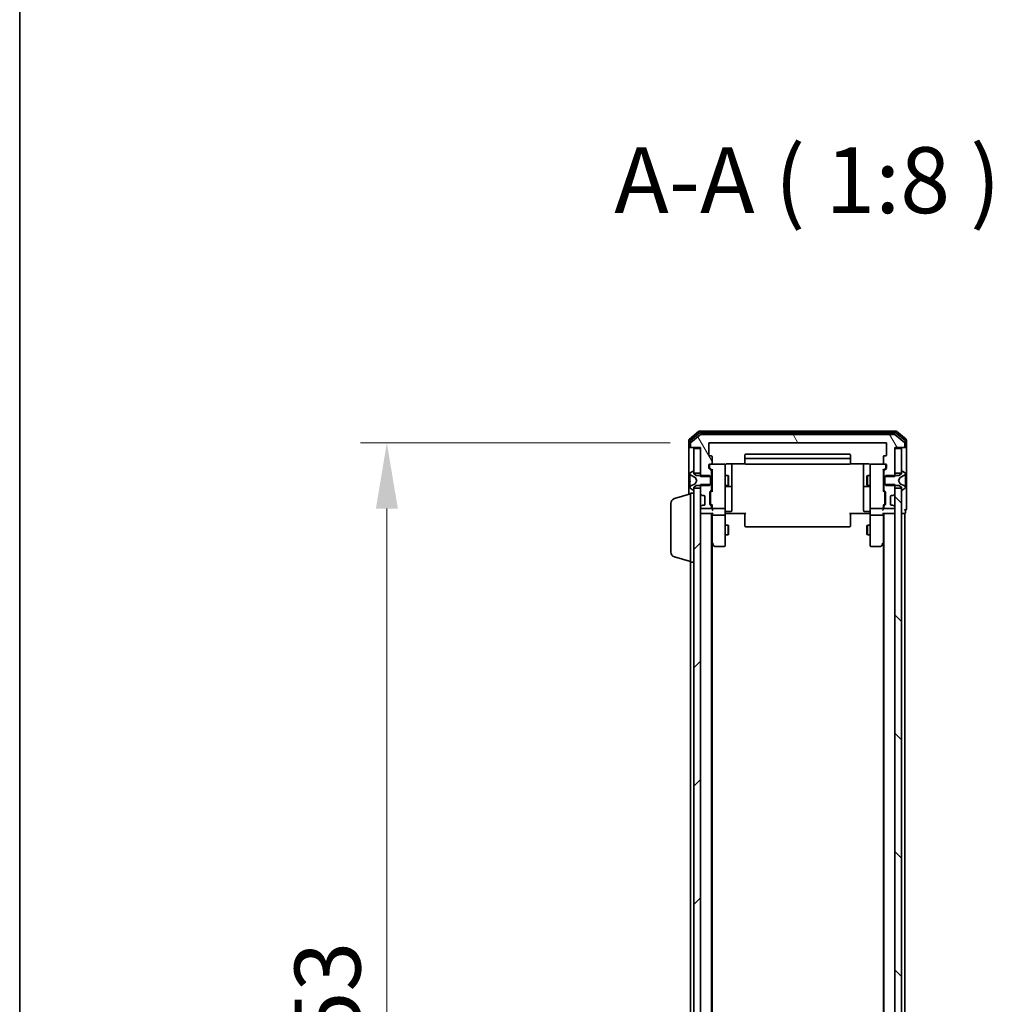
# Model space of a CAD drawing. Units: millimetres. Extents: x 10 to 9900, y 5 to 2253.
# Drawn here: x 280 to 576, y 1345 to 1644 of the extents above; entities that cross this region are included whole.
import ezdxf

# ---------------------------------------------------------------- set-up
doc = ezdxf.new("R2010")
doc.units = ezdxf.units.MM
doc.header["$LTSCALE"] = 0.666667
doc.layers.get('Defpoints').update_dxf_attribs({"lineweight": 25})
for name, color, linetype, lineweight in [('Border (ISO)', 7, 'Continuous', 35), ('Dimension (ISO)', 7, 'Continuous', 18), ('Dimension (ISO) @ 1', 7, 'Continuous', 18), ('Symbol (ISO)', 7, 'Continuous', 18), ('Visible (ISO)', 7, 'Continuous', 35)]:
    doc.layers.add(name, color=color, linetype=linetype, lineweight=lineweight)
doc.layers.add('Hatch (ISO)', color=1, linetype='Continuous', lineweight=18, true_color=0xff0000)
doc.styles.add('Note Text (TK)', font='MS PGothic.ttf')
doc.dimstyles.new('Default - Method 1b (TK)', dxfattribs={"dimscale": 0.666667, "dimtxt": 2.5, "dimasz": 2.5, "dimexe": 1, "dimexo": 1.5, "dimgap": 1, "dimtad": 1, "dimtoh": 1, "dimrnd": 1e-08, "dimdsep": 46, "dimtxsty": 'Note Text (TK)', "dimcen": 0.09, "dimdle": 5, "dimclrd": 100, "dimclre": 100, "dimclrt": 7, "dimadec": 1, "dimazin": 1, "dimtfac": 1, "dimtmove": 0, "dimatfit": 3, "dimfxl": 0, "dimtolj": 1, "dimlwd": -1, "dimlwe": -1, "dimarcsym": 0})

# ---------------------------------------------------------------- blocks, each defined once
blk = doc.blocks.new('図面枠 tk図枠')
at = {"layer": 'Border (ISO)'}
blk.add_line((14.5, 289), (14.5, 8), dxfattribs=at)
blk = doc.blocks.new('*D73')
at = {"layer": 'Defpoints', "color": 0, "transparency": 16777216}
for p in [(489.82, 1515.71), (391.8, 1162.71), (489.82, 1162.71)]:
    blk.add_point(p, dxfattribs=at)
at = {"layer": 'Dimension (ISO)', "color": 100, "transparency": 16777216}
for p, q in [((477.82, 1515.71), (383.8, 1515.71)), ((391.8, 1495.71), (391.8, 1182.71)), ((477.82, 1162.71), (383.8, 1162.71))]:
    blk.add_line(p, q, dxfattribs=at)
for points in [[(388.47, 1495.71), (395.14, 1495.71), (391.8, 1515.71)], [(388.47, 1182.71), (395.14, 1182.71), (391.8, 1162.71)]]:
    blk.add_solid(points, dxfattribs=at)
at = {"layer": 'Dimension (ISO)', "color": 7, "transparency": 16777216, "insert": (373.8, 1318.87), "char_height": 20, "attachment_point": 4, "rotation": 90, "style": 'Note Text (TK)'}
blk.add_mtext('\\A1;353', dxfattribs=at)

msp = doc.modelspace()

# ---------------------------------------------------------------- hatches: boundary and pattern name
at = {"layer": 'Hatch (ISO)'}
h = msp.add_hatch(dxfattribs=at)
h.set_pattern_fill('ANSI31', color=256, scale=203.2, angle=75.0001754, style=0)
h.set_pattern_definition([(120.0002, (164.333, -58.667), (-21.997, -12.70007), [])])
edge = h.paths.add_edge_path()
edge.add_line((542.72339, 1505.44283), (546.02339, 1505.44283))
edge.add_line((546.02339, 1505.44283), (546.02339, 1514.21333))
edge.add_line((546.02339, 1514.21333), (548.72339, 1514.21333))
edge.add_ellipse((548.72339, 1514.51333), major_axis=(0.3, 0), ratio=1, start_angle=270, end_angle=360)
edge.add_line((549.02339, 1514.51333), (549.02339, 1515.57282))
edge.add_ellipse((548.72339, 1515.57282), major_axis=(0, 0.3), ratio=1, start_angle=270, end_angle=320.1944289)
edge.add_line((548.91545, 1515.80328), (546.10683, 1518.1438))
edge.add_ellipse((545.91478, 1517.91333), major_axis=(-0.23047, 0.19206), ratio=1, start_angle=270, end_angle=309.8055711)
edge.add_line((545.91478, 1518.21333), (487.13201, 1518.21333))
edge.add_ellipse((487.13201, 1517.91333), major_axis=(-0.3, 0), ratio=1, start_angle=270, end_angle=309.8055711)
edge.add_line((486.93995, 1518.1438), (484.13134, 1515.80328))
edge.add_ellipse((484.32339, 1515.57282), major_axis=(-0.23047, -0.19206), ratio=1, start_angle=270, end_angle=320.1944289)
edge.add_line((484.02339, 1515.57282), (484.02339, 1514.51333))
edge.add_ellipse((484.32339, 1514.51333), major_axis=(0, -0.3), ratio=1, start_angle=270, end_angle=360)
edge.add_line((484.32339, 1514.21333), (487.02339, 1514.21333))
edge.add_line((487.02339, 1514.21333), (487.02339, 1505.44283))
edge.add_line((487.02339, 1505.44283), (490.32339, 1505.44283))
edge.add_line((490.32339, 1505.44283), (490.32339, 1507.03907))
edge.add_ellipse((490.02339, 1507.03907), major_axis=(0, 0.3), ratio=1, start_angle=270, end_angle=315)
edge.add_line((490.23552, 1507.2512), (489.61126, 1507.87546))
edge.add_ellipse((489.82339, 1508.08759), major_axis=(-0.21213, 0.21213), ratio=1, start_angle=45, end_angle=90, ccw=False)
edge.add_line((489.52339, 1508.08759), (489.52339, 1508.91333))
edge.add_ellipse((489.82339, 1508.91333), major_axis=(0, 0.3), ratio=1, start_angle=0, end_angle=90, ccw=False)
edge.add_line((489.82339, 1509.21333), (490.22339, 1509.21333))
edge.add_ellipse((490.22339, 1509.51333), major_axis=(0.3, 0), ratio=1, start_angle=270, end_angle=360)
edge.add_line((490.52339, 1509.51333), (490.52339, 1511.41333))
edge.add_ellipse((490.22339, 1511.41333), major_axis=(0, 0.3), ratio=1, start_angle=270, end_angle=360)
edge.add_line((490.22339, 1511.71333), (489.82339, 1511.71333))
edge.add_ellipse((489.82339, 1512.01333), major_axis=(-0.3, 0), ratio=1, start_angle=0, end_angle=90, ccw=False)
edge.add_line((489.52339, 1512.01333), (489.52339, 1515.41333))
edge.add_ellipse((489.82339, 1515.41333), major_axis=(0, 0.3), ratio=1, start_angle=0, end_angle=90, ccw=False)
edge.add_line((489.82339, 1515.71333), (543.22339, 1515.71333))
edge.add_ellipse((543.22339, 1515.41333), major_axis=(0.3, 0), ratio=1, start_angle=0, end_angle=90, ccw=False)
edge.add_line((543.52339, 1515.41333), (543.52339, 1512.01333))
edge.add_ellipse((543.22339, 1512.01333), major_axis=(0, -0.3), ratio=1, start_angle=0, end_angle=90, ccw=False)
edge.add_line((543.22339, 1511.71333), (542.82339, 1511.71333))
edge.add_ellipse((542.82339, 1511.41333), major_axis=(-0.3, 0), ratio=1, start_angle=270, end_angle=360)
edge.add_line((542.52339, 1511.41333), (542.52339, 1509.51333))
edge.add_ellipse((542.82339, 1509.51333), major_axis=(0, -0.3), ratio=1, start_angle=270, end_angle=360)
edge.add_line((542.82339, 1509.21333), (543.22339, 1509.21333))
edge.add_ellipse((543.22339, 1508.91333), major_axis=(0.3, 0), ratio=1, start_angle=0, end_angle=90, ccw=False)
edge.add_line((543.52339, 1508.91333), (543.52339, 1508.08759))
edge.add_ellipse((543.22339, 1508.08759), major_axis=(0, -0.3), ratio=1, start_angle=45, end_angle=90, ccw=False)
edge.add_line((543.43552, 1507.87546), (542.81126, 1507.2512))
edge.add_ellipse((543.02339, 1507.03907), major_axis=(-0.21213, -0.21213), ratio=1, start_angle=270, end_angle=315)
edge.add_line((542.72339, 1507.03907), (542.72339, 1505.44283))
h = msp.add_hatch(dxfattribs=at)
h.set_pattern_fill('ANSI31', color=256, scale=203.2, style=0)
h.set_pattern_definition([(45, (164.333, -58.667), (-17.9605, 17.9605), [])])
h.paths.add_polyline_path([(485.02339, 1176.46333), (487.02339, 1176.46333), (487.02339, 1501.96333), (485.02339, 1501.96333)])
h = msp.add_hatch(dxfattribs=at)
h.set_pattern_fill('ANSI31', color=256, scale=203.2, angle=90.0002105, style=0)
h.set_pattern_definition([(135.0002, (164.333, -58.667), (-17.96045, -17.96058), [])])
h.paths.add_polyline_path([(546.02339, 1176.46333), (548.02339, 1176.46333), (548.02339, 1501.96333), (546.02339, 1501.96333)])

# ---------------------------------------------------------------- linework, layer by layer
at = {"layer": 'Visible (ISO)'}
for p, q in [((486.43995, 1519.1438), (483.63134, 1516.80328)), ((486.62098, 1518.6438), (483.93134, 1516.40243)), ((486.93995, 1518.1438), (484.13134, 1515.80328)), ((546.41478, 1519.21333), (486.63201, 1519.21333)), ((546.23375, 1518.71333), (486.81303, 1518.71333)), ((545.91478, 1518.21333), (487.13201, 1518.21333)), ((548.91545, 1515.80328), (546.10683, 1518.1438)), ((549.11545, 1516.40243), (546.42581, 1518.6438)), ((549.41545, 1516.80328), (546.60683, 1519.1438)), ((483.52339, 1516.57282), (483.52339, 1514.51333)), ((483.82339, 1516.17196), (483.82339, 1514.51333)), ((484.02339, 1515.57282), (484.02339, 1514.51333)), ((489.52339, 1512.01333), (489.52339, 1515.41333)), ((489.82339, 1515.71333), (543.22339, 1515.71333)), ((543.52339, 1515.41333), (543.52339, 1512.01333)), ((549.02339, 1514.51333), (549.02339, 1515.57282)), ((549.22339, 1514.51333), (549.22339, 1516.17196)), ((549.52339, 1514.51333), (549.52339, 1516.57282)), ((483.52339, 1514.51333), (483.52339, 1500.06333)), ((484.12339, 1514.21333), (483.82339, 1514.21333)), ((484.12339, 1514.21333), (484.32339, 1514.21333)), ((484.32339, 1514.21333), (487.02339, 1514.21333)), ((487.02339, 1513.91333), (485.02339, 1513.91333)), ((485.02339, 1513.91333), (485.02339, 1506.46333)), ((487.02339, 1514.21333), (487.02339, 1505.44283)), ((487.02339, 1506.46333), (487.02339, 1513.91333)), ((490.22339, 1511.71333), (489.82339, 1511.71333)), ((500.52339, 1511.91333), (500.52339, 1510.61333)), ((532.22339, 1512.21333), (500.82339, 1512.21333)), ((532.52339, 1510.61333), (532.52339, 1511.91333)), ((543.22339, 1511.71333), (542.82339, 1511.71333)), ((546.02339, 1505.44283), (546.02339, 1514.21333)), ((546.02339, 1514.21333), (548.72339, 1514.21333)), ((548.02339, 1513.91333), (546.02339, 1513.91333)), ((546.02339, 1513.91333), (546.02339, 1506.46333)), ((548.02339, 1506.46333), (548.02339, 1513.91333)), ((548.72339, 1514.21333), (548.92339, 1514.21333)), ((549.22339, 1514.21333), (548.92339, 1514.21333)), ((549.52339, 1499.21333), (549.52339, 1514.51333)), ((489.52339, 1508.08759), (489.52339, 1508.91333)), ((489.72339, 1508.91333), (489.72339, 1508.42413)), ((489.82339, 1509.21333), (490.22339, 1509.21333)), ((494.22339, 1509.21333), (490.22339, 1509.21333)), ((490.52339, 1509.51333), (490.52339, 1511.41333)), ((494.52339, 1508.02792), (494.52339, 1508.91333)), ((495.02339, 1509.30315), (500.60933, 1509.30315)), ((496.52339, 1502.89037), (496.52339, 1509.30315)), ((500.52339, 1510.61333), (500.52339, 1510.42044)), ((500.52339, 1510.27902), (500.52339, 1510.42044)), ((500.52339, 1510.27902), (500.52339, 1509.57191)), ((500.52339, 1509.51333), (500.52339, 1509.57191)), ((532.22339, 1510.91333), (500.82339, 1510.91333)), ((500.82339, 1509.21333), (532.22339, 1509.21333)), ((532.43746, 1509.30315), (538.02339, 1509.30315)), ((532.52339, 1510.42044), (532.52339, 1510.61333)), ((532.52339, 1510.42044), (532.52339, 1510.27902)), ((532.52339, 1509.57191), (532.52339, 1510.27902)), ((532.52339, 1509.57191), (532.52339, 1509.51333)), ((536.52339, 1509.30315), (536.52339, 1502.89037)), ((538.52339, 1508.91333), (538.52339, 1508.02792)), ((542.82339, 1509.21333), (538.82339, 1509.21333)), ((542.52339, 1511.41333), (542.52339, 1509.51333)), ((542.82339, 1509.21333), (543.22339, 1509.21333)), ((543.32339, 1508.42413), (543.32339, 1508.91333)), ((543.52339, 1508.91333), (543.52339, 1508.08759)), ((483.82339, 1506.35479), (483.82339, 1506.27339)), ((483.82339, 1506.27339), (483.82339, 1506.23605)), ((483.82339, 1506.23605), (483.82339, 1505.45653)), ((484.77368, 1507.08102), (483.91439, 1506.52248)), ((484.10114, 1505.8255), (485.39768, 1505.18213)), ((484.92339, 1507.11333), (484.88268, 1507.11333)), ((485.02339, 1506.21333), (485.02339, 1507.01333)), ((485.02339, 1506.46333), (487.02339, 1506.46333)), ((485.82339, 1505.71333), (485.02339, 1506.21333)), ((490.23552, 1507.2512), (489.61126, 1507.87546)), ((489.72339, 1508.42413), (489.72339, 1508.28763)), ((489.81128, 1508.07545), (490.52339, 1507.36333)), ((490.32339, 1505.44283), (490.32339, 1507.03907)), ((490.52339, 1507.53942), (490.52339, 1500.88723)), ((494.52339, 1496.83155), (494.52339, 1508.02792)), ((538.52339, 1508.02792), (538.52339, 1496.83155)), ((543.23551, 1508.07545), (542.52339, 1507.36333)), ((542.52339, 1500.88723), (542.52339, 1507.53942)), ((542.72339, 1507.03907), (542.72339, 1505.44283)), ((543.43552, 1507.87546), (542.81126, 1507.2512)), ((543.32339, 1508.28763), (543.32339, 1508.42413)), ((546.02339, 1506.46333), (548.02339, 1506.46333)), ((548.02339, 1506.21333), (547.22339, 1505.71333)), ((547.6491, 1505.18213), (548.94564, 1505.8255)), ((548.02339, 1507.01333), (548.02339, 1506.21333)), ((548.1641, 1507.11333), (548.12339, 1507.11333)), ((549.13239, 1506.52248), (548.2731, 1507.08102)), ((549.22339, 1506.27339), (549.22339, 1506.35479)), ((549.22339, 1506.23605), (549.22339, 1506.27339)), ((549.22339, 1505.45653), (549.22339, 1506.23605)), ((483.82339, 1504.61738), (483.82339, 1505.45653)), ((483.82339, 1504.61738), (483.82339, 1504.60378)), ((483.82339, 1504.60378), (483.82339, 1503.82288)), ((483.82339, 1503.82288), (483.82339, 1503.80928)), ((483.82339, 1502.97013), (483.82339, 1503.80928)), ((483.82339, 1502.97013), (483.82339, 1502.19061)), ((485.39768, 1503.24453), (484.10114, 1502.60115)), ((485.41961, 1505.16081), (485.92339, 1504.21333)), ((485.92339, 1504.21333), (485.41961, 1503.26585)), ((489.72339, 1505.71333), (485.82339, 1505.71333)), ((487.02339, 1505.44283), (490.32339, 1505.44283)), ((490.32339, 1502.98383), (487.02339, 1502.98383)), ((487.02339, 1502.98383), (487.02339, 1500.33759)), ((490.02339, 1505.41333), (489.72339, 1505.71333)), ((489.72339, 1502.71333), (490.02339, 1503.01333)), ((490.02339, 1503.01333), (490.02339, 1505.41333)), ((490.32339, 1505.71333), (490.52339, 1505.71333)), ((490.32339, 1505.44283), (490.32339, 1502.98383)), ((490.32339, 1501.38759), (490.32339, 1502.98383)), ((494.52339, 1505.71333), (495.37003, 1505.71333)), ((495.37003, 1502.71333), (495.37003, 1505.71333)), ((495.52339, 1505.4066), (495.37003, 1505.71333)), ((495.52339, 1503.02005), (495.37003, 1502.71333)), ((495.52339, 1505.4066), (495.52339, 1503.02005)), ((496.52339, 1502.7188), (496.52339, 1502.89037)), ((536.52339, 1502.89037), (536.52339, 1502.7188)), ((537.52339, 1505.4066), (537.67675, 1505.71333)), ((537.52339, 1503.02005), (537.52339, 1505.4066)), ((537.52339, 1503.02005), (537.67675, 1502.71333)), ((537.67675, 1505.71333), (537.67675, 1502.71333)), ((538.52339, 1505.71333), (537.67675, 1505.71333)), ((542.72339, 1505.71333), (542.52339, 1505.71333)), ((542.72339, 1505.44283), (546.02339, 1505.44283)), ((542.72339, 1502.98383), (542.72339, 1505.44283)), ((546.02339, 1502.98383), (542.72339, 1502.98383)), ((542.72339, 1502.98383), (542.72339, 1501.38759)), ((543.32339, 1505.71333), (543.02339, 1505.41333)), ((543.02339, 1505.41333), (543.02339, 1503.01333)), ((543.02339, 1503.01333), (543.32339, 1502.71333)), ((547.22339, 1505.71333), (543.32339, 1505.71333)), ((546.02339, 1500.33759), (546.02339, 1502.98383)), ((547.12339, 1504.21333), (547.62718, 1505.16081)), ((547.62718, 1503.26585), (547.12339, 1504.21333)), ((548.94564, 1502.60115), (547.6491, 1503.24453)), ((549.22339, 1505.45653), (549.22339, 1504.61738)), ((549.22339, 1504.60378), (549.22339, 1504.61738)), ((549.22339, 1503.82288), (549.22339, 1504.60378)), ((549.22339, 1503.80928), (549.22339, 1503.82288)), ((549.22339, 1503.80928), (549.22339, 1502.97013)), ((549.22339, 1502.19061), (549.22339, 1502.97013)), ((479.09237, 1498.73402), (484.02339, 1500.21333)), ((483.82339, 1502.19061), (483.82339, 1502.15327)), ((483.82339, 1502.15327), (483.82339, 1502.07187)), ((483.91439, 1501.90418), (484.77368, 1501.34564)), ((484.02339, 1479.41333), (484.02339, 1500.41333)), ((484.02339, 1500.41333), (485.02339, 1500.41333)), ((484.88268, 1501.31333), (484.92339, 1501.31333)), ((485.02339, 1502.21333), (485.82339, 1502.71333)), ((485.02339, 1501.41333), (485.02339, 1502.21333)), ((487.02339, 1501.96333), (485.02339, 1501.96333)), ((485.02339, 1501.96333), (485.02339, 1176.46333)), ((485.82339, 1502.71333), (489.72339, 1502.71333)), ((487.02339, 1176.46333), (487.02339, 1501.96333)), ((487.11126, 1500.12546), (487.43552, 1499.8012)), ((487.43552, 1499.8012), (487.45597, 1499.78075)), ((489.82339, 1497.13759), (489.82339, 1500.63907)), ((489.91126, 1500.8512), (490.23552, 1501.17546)), ((490.02339, 1500.43903), (490.02339, 1500.29562)), ((490.02339, 1500.29562), (490.02339, 1497.48104)), ((490.52339, 1501.06333), (490.11128, 1500.65121)), ((490.32339, 1502.71333), (490.52339, 1502.71333)), ((494.52339, 1502.71333), (495.37003, 1502.71333)), ((494.82339, 1502.4188), (496.22339, 1502.4188)), ((496.52339, 1499.04429), (496.52339, 1502.7188)), ((536.52339, 1502.7188), (536.52339, 1499.04429)), ((536.82339, 1502.4188), (538.22339, 1502.4188)), ((538.52339, 1502.71333), (537.67675, 1502.71333)), ((542.72339, 1502.71333), (542.52339, 1502.71333)), ((542.52339, 1501.06333), (542.93551, 1500.65121)), ((542.81126, 1501.17546), (543.13552, 1500.8512)), ((543.02339, 1500.29562), (543.02339, 1500.43903)), ((543.02339, 1497.48104), (543.02339, 1500.29562)), ((543.22339, 1500.63907), (543.22339, 1497.13759)), ((543.32339, 1502.71333), (547.22339, 1502.71333)), ((545.59082, 1499.78075), (545.61126, 1499.8012)), ((545.61126, 1499.8012), (545.93552, 1500.12546)), ((548.02339, 1501.96333), (546.02339, 1501.96333)), ((546.02339, 1501.96333), (546.02339, 1176.46333)), ((547.22339, 1502.71333), (548.02339, 1502.21333)), ((548.02339, 1502.21333), (548.02339, 1501.41333)), ((548.02339, 1176.46333), (548.02339, 1501.96333)), ((548.12339, 1501.31333), (548.1641, 1501.31333)), ((548.2731, 1501.34564), (549.13239, 1501.90418)), ((549.22339, 1502.15327), (549.22339, 1502.19061)), ((549.22339, 1502.07187), (549.22339, 1502.15327)), ((478.02339, 1482.52938), (478.02339, 1497.29728)), ((487.64766, 1499.71333), (488.02339, 1499.71333)), ((488.32339, 1499.41333), (488.32339, 1497.01333)), ((490.23552, 1496.6012), (489.91126, 1496.92546)), ((490.02339, 1497.48104), (490.02339, 1497.33763)), ((490.52339, 1496.71333), (490.11128, 1497.12545)), ((490.52339, 1496.88942), (490.52339, 1496.01333)), ((494.52339, 1496.01333), (494.52339, 1496.83155)), ((496.52339, 1495.11464), (496.52339, 1499.04429)), ((536.52339, 1499.04429), (536.52339, 1495.11464)), ((538.52339, 1496.83155), (538.52339, 1496.01333)), ((542.93551, 1497.12545), (542.52339, 1496.71333)), ((542.52339, 1496.01333), (542.52339, 1496.88942)), ((543.13552, 1496.92546), (542.81126, 1496.6012)), ((543.02339, 1497.33763), (543.02339, 1497.48104)), ((544.72339, 1497.01333), (544.72339, 1499.41333)), ((545.02339, 1499.71333), (545.39913, 1499.71333)), ((549.52339, 1495.51333), (549.52339, 1499.21333)), ((487.02339, 1496.08907), (487.02339, 1496.01333)), ((487.32339, 1494.21333), (487.02339, 1494.21333)), ((487.43552, 1496.62546), (487.11126, 1496.3012)), ((487.32339, 1495.71333), (490.02339, 1495.71333)), ((487.32339, 1494.21333), (490.61126, 1494.21333)), ((487.45597, 1496.64591), (487.43552, 1496.62546)), ((488.02339, 1496.71333), (487.64766, 1496.71333)), ((490.32339, 1496.01333), (490.32339, 1496.38907)), ((490.32339, 1184.21333), (490.32339, 1494.21333)), ((490.52339, 1496.01333), (490.52339, 1495.63759)), ((490.52339, 1494.21333), (490.52339, 1493.83759)), ((490.52339, 1493.83759), (490.52339, 1485.24666)), ((490.82339, 1495.71333), (494.22339, 1495.71333)), ((494.52339, 1496.01333), (494.52339, 1493.83759)), ((494.52339, 1485.27673), (494.52339, 1493.83759)), ((495.02339, 1494.21333), (494.53113, 1494.21333)), ((494.82339, 1494.81464), (496.22339, 1494.81464)), ((500.82339, 1494.21333), (495.02339, 1494.21333)), ((500.52339, 1493.79912), (500.52339, 1494.21333)), ((500.52339, 1493.79912), (500.52339, 1491.42044)), ((538.02339, 1494.21333), (532.22339, 1494.21333)), ((532.52339, 1494.21333), (532.52339, 1493.79912)), ((532.52339, 1491.42044), (532.52339, 1493.79912)), ((538.22339, 1494.81464), (536.82339, 1494.81464)), ((538.51565, 1494.21333), (538.02339, 1494.21333)), ((538.52339, 1493.83759), (538.52339, 1496.01333)), ((538.52339, 1493.83759), (538.52339, 1485.27673)), ((538.82339, 1495.71333), (542.22339, 1495.71333)), ((542.43552, 1494.21333), (545.72339, 1494.21333)), ((542.52339, 1495.63759), (542.52339, 1496.01333)), ((542.52339, 1493.83759), (542.52339, 1494.21333)), ((542.52339, 1485.24666), (542.52339, 1493.83759)), ((542.72339, 1496.38907), (542.72339, 1496.01333)), ((542.72339, 1184.21333), (542.72339, 1494.21333)), ((543.02339, 1495.71333), (545.72339, 1495.71333)), ((545.39913, 1496.71333), (545.02339, 1496.71333)), ((545.61126, 1496.62546), (545.59082, 1496.64591)), ((545.93552, 1496.3012), (545.61126, 1496.62546)), ((546.02339, 1494.21333), (545.72339, 1494.21333)), ((546.02339, 1496.01333), (546.02339, 1496.08907)), ((548.02339, 1494.21333), (548.72339, 1494.21333)), ((549.02339, 1494.21333), (548.72339, 1494.21333)), ((549.02339, 1184.21333), (549.02339, 1494.21333)), ((549.22339, 1494.51333), (549.22339, 1495.21333)), ((494.22339, 1493.71333), (490.82339, 1493.71333)), ((500.52339, 1491.27902), (500.52339, 1491.42044)), ((500.52339, 1491.27902), (500.52339, 1490.57191)), ((532.52339, 1491.42044), (532.52339, 1491.27902)), ((532.52339, 1490.57191), (532.52339, 1491.27902)), ((542.22339, 1493.71333), (538.82339, 1493.71333)), ((494.52339, 1490.71333), (495.37003, 1490.71333)), ((495.37003, 1487.71333), (495.37003, 1490.71333)), ((495.52339, 1490.4066), (495.37003, 1490.71333)), ((495.52339, 1488.02005), (495.37003, 1487.71333)), ((495.52339, 1490.4066), (495.52339, 1488.02005)), ((500.52339, 1490.51333), (500.52339, 1490.57191)), ((500.82339, 1490.21333), (532.22339, 1490.21333)), ((532.52339, 1490.57191), (532.52339, 1490.51333)), ((537.52339, 1490.4066), (537.67675, 1490.71333)), ((537.52339, 1488.02005), (537.52339, 1490.4066)), ((537.52339, 1488.02005), (537.67675, 1487.71333)), ((537.67675, 1490.71333), (537.67675, 1487.71333)), ((538.52339, 1490.71333), (537.67675, 1490.71333)), ((490.32339, 1485.41333), (490.58339, 1485.06666)), ((490.52339, 1193.28), (490.52339, 1485.14666)), ((490.58339, 1485.06666), (491.13339, 1484.33333)), ((490.82339, 1485.27673), (490.66778, 1485.12112)), ((494.52339, 1487.71333), (495.37003, 1487.71333)), ((494.52339, 1484.51333), (494.52339, 1485.27673)), ((538.52339, 1487.71333), (537.67675, 1487.71333)), ((538.52339, 1485.27673), (538.52339, 1484.51333)), ((541.91339, 1484.33333), (542.46339, 1485.06666)), ((542.22339, 1485.27673), (542.379, 1485.12112)), ((542.46339, 1485.06666), (542.72339, 1485.41333)), ((542.52339, 1193.28), (542.52339, 1485.14666)), ((491.37339, 1484.21333), (494.22339, 1484.21333)), ((538.82339, 1484.21333), (541.67339, 1484.21333)), ((479.09237, 1481.09264), (484.02339, 1479.61333)), ((484.02339, 1199.01333), (484.02339, 1479.41333)), ((484.02339, 1479.41333), (485.02339, 1479.41333))]:
    msp.add_line(p, q, dxfattribs=at)
for centre, radius, start, end in [((486.63201, 1518.91333), 0.3, 90, 129.8055711), ((486.81303, 1518.41333), 0.3, 90, 129.8055711), ((487.13201, 1517.91333), 0.3, 90, 129.8055711), ((545.91478, 1517.91333), 0.3, 50.1944289, 90), ((546.23375, 1518.41333), 0.3, 50.1944289, 90), ((546.41478, 1518.91333), 0.3, 50.1944289, 90), ((483.82339, 1516.57282), 0.3, 129.8055711, 180), ((484.12339, 1516.17196), 0.3, 129.8055711, 180), ((484.32339, 1515.57282), 0.3, 129.8055711, 180), ((489.82339, 1515.41333), 0.3, 90, 180), ((543.22339, 1515.41333), 0.3, 0, 90), ((548.72339, 1515.57282), 0.3, 0, 50.1944289), ((548.92339, 1516.17196), 0.3, 0, 50.1944289), ((549.22339, 1516.57282), 0.3, 0, 50.1944289), ((483.82339, 1514.51333), 0.3, 180, 270), ((484.12339, 1514.51333), 0.3, 180, 270), ((484.32339, 1514.51333), 0.3, 180, 270), ((489.82339, 1512.01333), 0.3, 180, 270), ((490.22339, 1511.41333), 0.3, 0, 90), ((500.82339, 1511.91333), 0.3, 90, 180), ((532.22339, 1511.91333), 0.3, 0, 90), ((542.82339, 1511.41333), 0.3, 90, 180), ((543.22339, 1512.01333), 0.3, 270, 0), ((548.72339, 1514.51333), 0.3, 270, 0), ((548.92339, 1514.51333), 0.3, 270, 0), ((549.22339, 1514.51333), 0.3, 270, 0), ((489.82339, 1508.91333), 0.3, 90, 180), ((490.02339, 1508.91333), 0.3, 90, 180), ((490.22339, 1509.51333), 0.3, 270, 0), ((494.22339, 1508.91333), 0.3, 0, 90), ((495.02339, 1508.71333), 0.5, 165.5244751, 180), ((500.82339, 1510.61333), 0.3, 90, 180), ((500.82339, 1509.51333), 0.3, 180, 270), ((532.22339, 1510.61333), 0.3, 0, 90), ((532.22339, 1509.51333), 0.3, 270, 0), ((538.02339, 1508.71333), 0.5, 0, 14.4958485), ((538.82339, 1508.91333), 0.3, 90, 180), ((542.82339, 1509.51333), 0.3, 180, 270), ((543.02339, 1508.91333), 0.3, 0, 90), ((543.22339, 1508.91333), 0.3, 0, 90), ((484.02339, 1506.35479), 0.2, 123.0238676, 180), ((484.32339, 1506.27339), 0.5, 180, 243.6082968), ((484.88268, 1506.91333), 0.2, 90, 123.0238676), ((484.92339, 1507.01333), 0.1, 0, 90), ((489.82339, 1508.08759), 0.3, 180, 225), ((490.02339, 1507.03907), 0.3, 0, 45), ((543.02339, 1507.03907), 0.3, 135, 180), ((543.22339, 1508.08759), 0.3, 315, 0), ((548.12339, 1507.01333), 0.1, 90, 180), ((548.1641, 1506.91333), 0.2, 56.9761324, 90), ((548.72339, 1506.27339), 0.5, 296.3917032, 0), ((549.02339, 1506.35479), 0.2, 0, 56.9761324), ((485.37546, 1505.13734), 0.05, 28, 63.6082968), ((485.37546, 1503.28932), 0.05, 296.3917032, 332), ((547.67133, 1505.13734), 0.05, 116.3917032, 152), ((547.67133, 1503.28932), 0.05, 208, 243.6082968), ((484.32339, 1502.15327), 0.5, 116.3917032, 180), ((484.02339, 1502.07187), 0.2, 180, 236.9761324), ((484.88268, 1501.51333), 0.2, 236.9761324, 270), ((484.92339, 1501.41333), 0.1, 270, 0), ((487.32339, 1500.33759), 0.3, 180, 225), ((487.64766, 1500.01333), 0.3, 225, 270), ((490.12339, 1500.63907), 0.3, 135, 180), ((490.02339, 1501.38759), 0.3, 315, 0), ((494.82339, 1502.1188), 0.3, 90, 180), ((496.22339, 1502.7188), 0.3, 270, 0), ((536.82339, 1502.7188), 0.3, 180, 270), ((538.22339, 1502.1188), 0.3, 0, 90), ((543.02339, 1501.38759), 0.3, 180, 225), ((542.92339, 1500.63907), 0.3, 0, 45), ((545.39913, 1500.01333), 0.3, 270, 315), ((545.72339, 1500.33759), 0.3, 315, 0), ((548.12339, 1501.41333), 0.1, 180, 270), ((548.1641, 1501.51333), 0.2, 270, 303.0238676), ((548.72339, 1502.15327), 0.5, 0, 63.6082968), ((549.02339, 1502.07187), 0.2, 303.0238676, 0), ((479.52339, 1497.29728), 1.5, 106.6992442, 180), ((488.02339, 1499.41333), 0.3, 0, 90), ((488.02339, 1497.01333), 0.3, 270, 0), ((490.12339, 1497.13759), 0.3, 180, 225), ((542.92339, 1497.13759), 0.3, 315, 0), ((545.02339, 1499.41333), 0.3, 90, 180), ((545.02339, 1497.01333), 0.3, 180, 270), ((487.32339, 1496.08907), 0.3, 135, 180), ((487.32339, 1496.01333), 0.3, 180, 270), ((487.32339, 1494.51333), 0.3, 180, 270), ((487.64766, 1496.41333), 0.3, 90, 135), ((490.02339, 1496.01333), 0.3, 270, 0), ((490.02339, 1496.38907), 0.3, 0, 45), ((490.82339, 1496.01333), 0.3, 180, 203.4379847), ((490.82339, 1496.01333), 0.3, 238.7555453, 270), ((494.22339, 1496.01333), 0.3, 270, 0), ((494.82339, 1494.51464), 0.3, 90, 180), ((496.22339, 1495.11464), 0.3, 270, 0), ((536.82339, 1495.11464), 0.3, 180, 270), ((538.22339, 1494.51464), 0.3, 0, 90), ((538.82339, 1496.01333), 0.3, 180, 270), ((542.22339, 1496.01333), 0.3, 270, 301.2444547), ((542.22339, 1496.01333), 0.3, 336.5620158, 0), ((543.02339, 1496.38907), 0.3, 135, 180), ((543.02339, 1496.01333), 0.3, 180, 270), ((545.39913, 1496.41333), 0.3, 45, 90), ((545.72339, 1496.01333), 0.3, 270, 0), ((545.72339, 1494.51333), 0.3, 270, 0), ((545.72339, 1496.08907), 0.3, 0, 45), ((549.22339, 1495.51333), 0.3, 180, 270), ((548.92339, 1494.51333), 0.3, 270, 0), ((549.22339, 1495.51333), 0.3, 270, 0), ((500.82339, 1490.51333), 0.3, 180, 270), ((532.22339, 1490.51333), 0.3, 270, 0), ((490.82339, 1485.24666), 0.3, 180, 203.4379842), ((490.82339, 1485.24666), 0.3, 203.4379842, 216.8698976), ((542.22339, 1485.24666), 0.3, 323.1301024, 336.562016), ((542.22339, 1485.24666), 0.3, 336.5620153, 0), ((479.52339, 1482.52938), 1.5, 180, 253.3007558), ((491.37339, 1484.51333), 0.3, 216.8698976, 270), ((494.22339, 1484.51333), 0.3, 270, 0), ((538.82339, 1484.51333), 0.3, 180, 270), ((541.67339, 1484.51333), 0.3, 270, 323.1301024)]:
    msp.add_arc(centre, radius, start, end, dxfattribs=at)
for centre, major_axis, ratio, start_param, end_param in [((490.02339, 1508.28763), (0, -0.30004), 0.999850756, 4.71238898, 5.497861771), ((490.82339, 1507.64256), (0.29583, 0.12456), 0.400410446, 2.331066929, 2.974568038), ((542.22339, 1507.64256), (-0.29583, 0.12456), 0.400410446, 3.308617269, 3.952118378), ((543.02339, 1508.28763), (0, -0.30004), 0.999850756, 0.785323536, 1.570796327), ((490.32339, 1500.43903), (0, 0.30004), 0.999850756, 0.785323536, 1.570796327), ((490.82339, 1500.7841), (0.29583, -0.12456), 0.400410446, 3.308617269, 3.952118378), ((542.22339, 1500.7841), (-0.29583, -0.12456), 0.400410446, 2.331066929, 2.974568038), ((542.72339, 1500.43903), (0, 0.30004), 0.999850756, 4.71238898, 5.497861771), ((490.32339, 1497.33763), (0, -0.30004), 0.999850756, 4.71238898, 5.497861771), ((490.82339, 1496.99256), (0.29583, 0.12456), 0.400410446, 2.331066929, 2.974568038), ((542.22339, 1496.99256), (-0.29583, 0.12456), 0.400410446, 3.308617269, 3.952118378), ((542.72339, 1497.33763), (0, -0.30004), 0.999850756, 0.785323536, 1.570796327), ((490.82339, 1495.63759), (0, -0.42426), 0.707106781, 4.71238898, 5.497787144), ((490.82339, 1493.83759), (0.3, 0), 0.414213562, 3.141592654, 4.71238898), ((490.82339, 1496.04555), (-0.20444, -0.64874), 0.33843751, 4.818639154, 5.053070272), ((490.82339, 1495.33759), (-0.27716, 0.27716), 0.414213562, 1.178097245, 1.963495408), ((490.82339, 1494.51333), (0.27716, 0.27716), 0.414213562, 3.534291735, 4.319689899), ((490.80084, 1496.01333), (-0.48303, -0.25155), 0.33843751, 1.121615625, 1.396342459), ((494.22339, 1493.83759), (0.3, 0), 0.414213562, 4.71238898, 6.283185307), ((538.82339, 1493.83759), (0.3, 0), 0.414213562, 3.141592654, 4.71238898), ((542.22339, 1495.33759), (-0.27716, -0.27716), 0.414213562, 1.178097245, 1.963495408), ((542.22339, 1494.51333), (0.27716, -0.27716), 0.414213562, 5.105088062, 5.890486225), ((542.22339, 1493.83759), (0.3, 0), 0.414213562, 4.71238898, 6.283185307), ((542.24594, 1496.01333), (0.48303, -0.25155), 0.33843751, 4.886842848, 5.161569682), ((542.22339, 1495.63759), (0, -0.42426), 0.707106781, 0.785398163, 1.570796327), ((542.22339, 1496.04555), (0.20444, -0.64874), 0.33843751, 1.230115039, 1.464546153), ((490.80084, 1485.27673), (-0.48229, 0.24115), 0.37002441, 1.47901306, 1.753739894), ((542.24594, 1485.27673), (0.48229, 0.24115), 0.37002441, 4.529445413, 4.804172247)]:
    msp.add_ellipse(centre, major_axis=major_axis, ratio=ratio, start_param=start_param, end_param=end_param, dxfattribs=at)
for points, knots in [([(494.22339, 1509.21333), (494.22339, 1509.21333), (494.23827, 1509.21333), (494.24721, 1509.21333), (494.24867, 1509.21333), (494.24947, 1509.21333), (494.24957, 1509.21333), (494.24973, 1509.21333), (494.24963, 1509.21333), (494.25008, 1509.21333), (494.25012, 1509.21333), (494.25059, 1509.21333), (494.25068, 1509.21333), (494.25094, 1509.21333), (494.2511, 1509.21333), (494.25151, 1509.21333), (494.25175, 1509.21332), (494.25302, 1509.21331), (494.2542, 1509.2133), (494.26411, 1509.2131), (494.27296, 1509.2125), (494.29668, 1509.2098), (494.31154, 1509.20691), (494.3567, 1509.19458), (494.38635, 1509.18122), (494.44048, 1509.14601), (494.46548, 1509.12339), (494.50495, 1509.07263), (494.52025, 1509.04418), (494.54127, 1508.98489), (494.5473, 1508.95333), (494.54935, 1508.89393), (494.54637, 1508.86547), (494.53925, 1508.83837)], [0, 0, 0, 0, 0.0528169799, 0.0528169799, 0.0690584852, 0.0690584852, 0.0721035257, 0.0721035257, 0.0743873491, 0.0743873491, 0.0748165456, 0.0748165456, 0.0748993277, 0.0748993277, 0.0749828349, 0.0749828349, 0.0750664743, 0.0750664743, 0.075406247, 0.075406247, 0.0780530994, 0.0780530994, 0.0825690718, 0.0825690718, 0.0920994453, 0.0920994453, 0.101941643, 0.101941643, 0.1113902418, 0.1113902418, 0.1208119783, 0.1208119783, 0.1292187086, 0.1292187086, 0.1292187086, 0.1292187086]), ([(495.02339, 1509.30315), (494.96314, 1509.30315), (494.89246, 1509.28796), (494.77942, 1509.2385), (494.7177, 1509.19452), (494.62906, 1509.10166), (494.58693, 1509.03567), (494.55735, 1508.96172), (494.55245, 1508.94756), (494.54803, 1508.93291)], [0.1514440253, 0.1514440253, 0.1514440253, 0.1514440253, 0.16951832421, 0.16951832421, 0.18846211876, 0.18846211876, 0.20803374333, 0.20803374333, 0.2123553178, 0.2123553178, 0.2123553178, 0.2123553178]), ([(538.49899, 1508.93213), (538.49451, 1508.94706), (538.48953, 1508.96149), (538.45985, 1509.03567), (538.41773, 1509.10166), (538.32908, 1509.19452), (538.26737, 1509.2385), (538.15432, 1509.28796), (538.08364, 1509.30315), (538.02339, 1509.30315)], [0.09045664748, 0.09045664748, 0.09045664748, 0.09045664748, 0.09485430726, 0.09485430726, 0.11442593183, 0.11442593183, 0.13336972638, 0.13336972638, 0.1514440253, 0.1514440253, 0.1514440253, 0.1514440253]), ([(538.50761, 1508.83878), (538.50016, 1508.86756), (538.49734, 1508.8979), (538.50059, 1508.95831), (538.50696, 1508.98907), (538.52893, 1509.04879), (538.54553, 1509.07827), (538.58632, 1509.12781), (538.61047, 1509.14889), (538.66358, 1509.18265), (538.69326, 1509.19568), (538.73957, 1509.20783), (538.75565, 1509.21069), (538.77569, 1509.21252), (538.77958, 1509.21279), (538.78639, 1509.21313), (538.78933, 1509.21323), (538.79349, 1509.21331), (538.79496, 1509.21332), (538.79611, 1509.21333), (538.79632, 1509.21333), (538.79676, 1509.21333), (538.79684, 1509.21333), (538.7971, 1509.21333), (538.79715, 1509.21333), (538.79736, 1509.21333), (538.79743, 1509.21333), (538.79794, 1509.21333), (538.7986, 1509.21333), (538.8023, 1509.21333), (538.80732, 1509.21333), (538.81778, 1509.21333), (538.82339, 1509.21333), (538.82339, 1509.21333)], [0.0000243177, 0.0000243177, 0.0000243177, 0.0000243177, 0.0089569891, 0.0089569891, 0.0181754768, 0.0181754768, 0.0280457729, 0.0280457729, 0.0374282013, 0.0374282013, 0.046926623, 0.046926623, 0.0517937814, 0.0517937814, 0.0529627293, 0.0529627293, 0.0538399423, 0.0538399423, 0.0542271895, 0.0542271895, 0.0544549863, 0.0544549863, 0.0548992032, 0.0548992032, 0.0558964835, 0.0558964835, 0.0588873316, 0.0588873316, 0.0678601845, 0.0678601845, 0.0947808924, 0.0947808924, 0.127369276, 0.127369276, 0.127369276, 0.127369276]), ([(483.90638, 1505.97204), (483.8531, 1506.0534), (483.82383, 1506.1446), (483.8234, 1506.23418), (483.82339, 1506.23512), (483.82339, 1506.23605)], [0, 0, 0, 0, 0.03205597372, 0.03205597372, 0.03239430317, 0.03239430317, 0.03239430317, 0.03239430317]), ([(483.82339, 1506.23605), (483.82339, 1506.23502), (483.82339, 1506.23399), (483.82342, 1506.22358), (483.82359, 1506.21417), (483.8239, 1506.20475)], [-0.032394303167, -0.032394303167, -0.032394303167, -0.032394303167, -0.032055973721, -0.032055973721, -0.028972758337, -0.028972758337, -0.028972758337, -0.028972758337]), ([(549.22339, 1506.23605), (549.22339, 1506.23512), (549.22339, 1506.23418), (549.22338, 1506.23258), (549.22338, 1506.23191), (549.22337, 1506.23124)], [-0.0003383294466, -0.0003383294466, -0.0003383294466, -0.0003383294466, 0, 0, 0.0002415179139, 0.0002415179139, 0.0002415179139, 0.0002415179139]), ([(549.22338, 1506.23086), (549.22338, 1506.23156), (549.22339, 1506.23226), (549.22339, 1506.23399), (549.22339, 1506.23502), (549.22339, 1506.23605)], [-0.0002305990761, -0.0002305990761, -0.0002305990761, -0.0002305990761, 0, 0, 0.0003383294466, 0.0003383294466, 0.0003383294466, 0.0003383294466]), ([(483.8234, 1504.60269), (483.8234, 1504.60283), (483.8234, 1504.60298), (483.82339, 1504.60334), (483.82339, 1504.60356), (483.82339, 1504.60378)], [-0.0002305990761, -0.0002305990761, -0.0002305990761, -0.0002305990761, 0, 0, 0.0003383294466, 0.0003383294466, 0.0003383294466, 0.0003383294466]), ([(483.90638, 1503.91279), (483.8531, 1503.91075), (483.82383, 1503.86477), (483.8234, 1503.82375), (483.82339, 1503.82332), (483.82339, 1503.82288)], [0, 0, 0, 0, 0.03205597372, 0.03205597372, 0.03239430317, 0.03239430317, 0.03239430317, 0.03239430317]), ([(483.82339, 1503.82288), (483.82339, 1503.8231), (483.82339, 1503.82332), (483.82342, 1503.82549), (483.82359, 1503.82747), (483.8239, 1503.82945)], [-0.032394303167, -0.032394303167, -0.032394303167, -0.032394303167, -0.032055973721, -0.032055973721, -0.028972758337, -0.028972758337, -0.028972758337, -0.028972758337]), ([(483.8234, 1504.60269), (483.8234, 1504.60262), (483.8234, 1504.60255), (483.8234, 1504.60217), (483.82341, 1504.60187), (483.82342, 1504.60156)], [-0.0000542496569, -0.0000542496569, -0.0000542496569, -0.0000542496569, 0, 0, 0.000241517914, 0.000241517914, 0.000241517914, 0.000241517914]), ([(549.14041, 1504.51387), (549.19369, 1504.51591), (549.22295, 1504.56189), (549.22339, 1504.60291), (549.22339, 1504.60334), (549.22339, 1504.60378)], [0, 0, 0, 0, 0.03205597372, 0.03205597372, 0.03239430317, 0.03239430317, 0.03239430317, 0.03239430317]), ([(549.22339, 1504.60378), (549.22339, 1504.60356), (549.22339, 1504.60334), (549.22336, 1504.60117), (549.22319, 1504.59919), (549.22288, 1504.59721)], [-0.032394303167, -0.032394303167, -0.032394303167, -0.032394303167, -0.032055973721, -0.032055973721, -0.028972758337, -0.028972758337, -0.028972758337, -0.028972758337]), ([(549.22339, 1503.82397), (549.22338, 1503.82404), (549.22338, 1503.82411), (549.22338, 1503.82449), (549.22338, 1503.82479), (549.22337, 1503.8251)], [-0.0000542496569, -0.0000542496569, -0.0000542496569, -0.0000542496569, 0, 0, 0.000241517914, 0.000241517914, 0.000241517914, 0.000241517914]), ([(549.22338, 1503.82397), (549.22338, 1503.82383), (549.22339, 1503.82368), (549.22339, 1503.82332), (549.22339, 1503.8231), (549.22339, 1503.82288)], [-0.0002305990761, -0.0002305990761, -0.0002305990761, -0.0002305990761, 0, 0, 0.0003383294466, 0.0003383294466, 0.0003383294466, 0.0003383294466]), ([(483.8234, 1502.1958), (483.8234, 1502.1951), (483.8234, 1502.1944), (483.82339, 1502.19266), (483.82339, 1502.19164), (483.82339, 1502.19061)], [-0.0002305990761, -0.0002305990761, -0.0002305990761, -0.0002305990761, 0, 0, 0.0003383294466, 0.0003383294466, 0.0003383294466, 0.0003383294466]), ([(483.82339, 1502.19061), (483.82339, 1502.19154), (483.8234, 1502.19248), (483.8234, 1502.19408), (483.82341, 1502.19475), (483.82342, 1502.19542)], [-0.0003383294466, -0.0003383294466, -0.0003383294466, -0.0003383294466, 0, 0, 0.0002415179139, 0.0002415179139, 0.0002415179139, 0.0002415179139]), ([(549.14041, 1502.45462), (549.19369, 1502.37326), (549.22295, 1502.28206), (549.22339, 1502.19248), (549.22339, 1502.19154), (549.22339, 1502.19061)], [0, 0, 0, 0, 0.03205597372, 0.03205597372, 0.03239430317, 0.03239430317, 0.03239430317, 0.03239430317]), ([(549.22339, 1502.19061), (549.22339, 1502.19164), (549.22339, 1502.19266), (549.22336, 1502.20308), (549.22319, 1502.21249), (549.22288, 1502.22191)], [-0.032394303167, -0.032394303167, -0.032394303167, -0.032394303167, -0.032055973721, -0.032055973721, -0.028972758337, -0.028972758337, -0.028972758337, -0.028972758337]), ([(490.54814, 1495.894), (490.55091, 1495.88776), (490.55375, 1495.88166), (490.57051, 1495.84916), (490.592, 1495.82001), (490.62896, 1495.78386), (490.64866, 1495.76869), (490.66778, 1495.75684)], [0.25088675748, 0.25088675748, 0.25088675748, 0.25088675748, 0.25287796936, 0.25287796936, 0.26195841823, 0.26195841823, 0.26838803202, 0.26838803202, 0.26838803202, 0.26838803202]), ([(494.53519, 1494.21333), (494.54518, 1494.02009), (494.55155, 1493.82635), (494.54053, 1493.43881), (494.52339, 1493.24498), (494.52339, 1493.05078)], [0, 0, 0, 0, 0.0580507106, 0.0580507106, 0.1163089767, 0.1163089767, 0.1163089767, 0.1163089767]), ([(538.52339, 1493.05078), (538.52339, 1493.21115), (538.51113, 1493.37128), (538.49473, 1493.75859), (538.49985, 1493.98635), (538.51159, 1494.21333)], [0, 0, 0, 0, 0.0481104191, 0.0481104191, 0.1162963362, 0.1162963362, 0.1162963362, 0.1162963362]), ([(542.49864, 1495.894), (542.49623, 1495.88847), (542.49366, 1495.88298), (542.47645, 1495.84907), (542.45708, 1495.82282), (542.41987, 1495.78549), (542.399, 1495.76919), (542.379, 1495.75684)], [0.38103121919, 0.38103121919, 0.38103121919, 0.38103121919, 0.38274190298, 0.38274190298, 0.39176165425, 0.39176165425, 0.39855363814, 0.39855363814, 0.39855363814, 0.39855363814]), ([(490.54814, 1485.12734), (490.55055, 1485.12638), (490.55312, 1485.12548), (490.57034, 1485.12023), (490.58971, 1485.1177), (490.62692, 1485.11728), (490.64779, 1485.11861), (490.66778, 1485.12112)], [0.38103121919, 0.38103121919, 0.38103121919, 0.38103121919, 0.38274190298, 0.38274190298, 0.39176165425, 0.39176165425, 0.39855363814, 0.39855363814, 0.39855363814, 0.39855363814]), ([(542.49864, 1485.12734), (542.49588, 1485.12628), (542.49304, 1485.12526), (542.47627, 1485.12029), (542.45479, 1485.1175), (542.41782, 1485.1174), (542.39813, 1485.11873), (542.379, 1485.12112)], [0.25088675748, 0.25088675748, 0.25088675748, 0.25088675748, 0.25287796936, 0.25287796936, 0.26195841823, 0.26195841823, 0.26838803202, 0.26838803202, 0.26838803202, 0.26838803202])]:
    msp.add_open_spline(points, degree=3, knots=knots, dxfattribs=at)
for points in [[(538.50768, 1508.83855), (538.50768, 1508.83854), (538.50768, 1508.83854), (538.50768, 1508.83855)], [(483.8239, 1506.20475), (483.82685, 1506.11618), (483.84255, 1506.02636), (483.86903, 1505.94571)], [(483.8239, 1503.82945), (483.82685, 1503.84806), (483.84255, 1503.86672), (483.86903, 1503.86763)], [(549.22288, 1504.59721), (549.21993, 1504.5786), (549.20424, 1504.55994), (549.17775, 1504.55903)], [(549.22288, 1502.22191), (549.21993, 1502.31048), (549.20424, 1502.4003), (549.17775, 1502.48094)]]:
    msp.add_open_spline(points, degree=3, dxfattribs=at)

# ---------------------------------------------------------------- block references
at = {"xscale": 8, "yscale": 8, "zscale": 8}
msp.add_blockref('図面枠 tk図枠', (164.33333, -58.66667), dxfattribs=at)

# ---------------------------------------------------------------- texts
at = {"layer": 'Symbol (ISO)', "color": 7, "insert": (460.81936, 1579.12067), "char_height": 20, "attachment_point": 7, "style": 'Note Text (TK)'}
msp.add_mtext('A-A ( 1:8 )', dxfattribs=at)

# ---------------------------------------------------------------- dimensions: what is measured, and where the dimension line sits
at = {"layer": 'Dimension (ISO) @ 1', "color": 100, "true_color": 0x00ff3f}
dim = msp.add_linear_dim(base=(391.80188, 1162.71333), p1=(489.82339, 1515.71333), p2=(489.82339, 1162.71333), angle=90, dimstyle='Default - Method 1b (TK)', override={"dimscale": 1, "dimtxt": 20, "dimasz": 20, "dimexe": 8, "dimexo": 12, "dimgap": 8, "dimdec": 2, "dimcen": 0.72, "dimtol": 0, "dimlim": 0, "dimtp": 0, "dimtm": 0, "dimtdec": 2, "dimtix": 0, "dimtofl": 0, "dimtmove": 0, "dimatfit": 1}, dxfattribs=at)
dim.commit()
dim.dimension.update_dxf_attribs({"geometry": '*D73', "text_midpoint": (391.80188, 1339.21333), "dimtype": 128})

doc.saveas('drawing.dxf')
